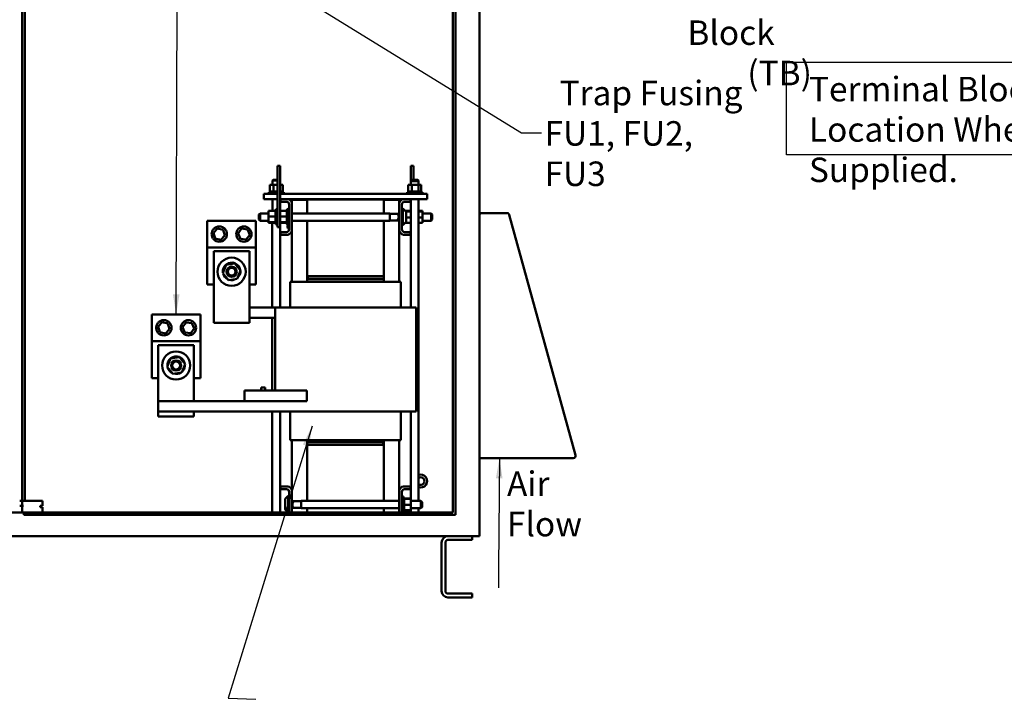
# Model space of a CAD drawing. Units: inches. Extents: x 5 to 215, y 2 to 167.
# Drawn here: x 122 to 170, y 63 to 97 of the extents above; entities that cross this region are included whole.
import ezdxf

# ---------------------------------------------------------------- set-up
doc = ezdxf.new("R2010")
doc.units = ezdxf.units.IN
doc.header["$LTSCALE"] = 10
doc.header["$MEASUREMENT"] = 0
for name, color, linetype, lineweight in [('Sketch Geometry (ANSI)', 7, 'Continuous', 25), ('Symbol (ANSI)', 7, 'Continuous', 25), ('Visible (ANSI)', 7, 'Continuous', 50)]:
    doc.layers.add(name, color=color, linetype=linetype, lineweight=lineweight)
doc.styles.add('Note Text (ANSI)', font='tahoma.ttf')
doc.dimstyles.new('Default (ANSI)$7', dxfattribs={"dimscale": 10, "dimtxt": 0.12, "dimasz": 0.098425, "dimexe": 0.125, "dimexo": 0.0625, "dimgap": 0.031496, "dimtad": 0, "dimtih": 1, "dimtoh": 1, "dimrnd": 1e-08, "dimzin": 0, "dimdsep": 46, "dimtxsty": 'Note Text (ANSI)', "dimcen": 0.09, "dimdle": 0.393701, "dimclrd": 256, "dimclre": 256, "dimclrt": 256, "dimadec": 0, "dimazin": 1, "dimtfac": 1, "dimtofl": 0, "dimtmove": 0, "dimatfit": 3, "dimfxl": 1, "dimtolj": 1, "dimtzin": 4, "dimlwd": -1, "dimlwe": -1, "dimarcsym": 0})

msp = doc.modelspace()

# ---------------------------------------------------------------- linework, layer by layer
at = {"layer": 'Sketch Geometry (ANSI)'}
for p, q in [((159.754, 94.449), (178.787, 94.449)), ((159.754, 89.908), (159.754, 94.449)), ((178.787, 89.908), (159.754, 89.908))]:
    msp.add_line(p, q, dxfattribs=at)
at = {"layer": 'Visible (ANSI)'}
for p, q in [((144.712, 71.385), (144.712, 130.885)), ((143.416, 72.41), (143.416, 129.718)), ((143.541, 129.843), (143.541, 72.285)), ((122.334, 72.972), (122.334, 129.182)), ((122.462, 72.972), (122.462, 129.182)), ((134.839, 89.124), (134.839, 89.374)), ((134.964, 89.374), (134.839, 89.374)), ((134.964, 89.124), (134.964, 89.374)), ((141.362, 89.374), (141.487, 89.374)), ((141.362, 89.374), (141.362, 89.124)), ((141.487, 89.374), (141.487, 89.124)), ((134.613, 88.69), (134.583, 88.66)), ((134.613, 88.69), (134.839, 88.69)), ((134.839, 89.124), (134.839, 86.624)), ((134.964, 89.124), (134.964, 86.624)), ((141.362, 88.439), (141.362, 89.124)), ((141.393, 88.69), (141.363, 88.66)), ((141.393, 88.69), (141.708, 88.69)), ((141.487, 88.69), (141.487, 89.124)), ((141.708, 88.69), (141.738, 88.66)), ((134.455, 88.439), (134.455, 88.11)), ((134.637, 88.439), (134.455, 88.439)), ((134.839, 88.66), (134.583, 88.66)), ((134.583, 88.439), (134.583, 88.66)), ((134.637, 88.439), (134.637, 88.11)), ((134.839, 88.439), (134.637, 88.439)), ((135.094, 88.439), (134.964, 88.439)), ((135.094, 88.439), (135.094, 88.11)), ((141.232, 88.439), (141.232, 88.11)), ((141.413, 88.439), (141.232, 88.439)), ((141.393, 88.66), (141.363, 88.63)), ((141.393, 88.66), (141.363, 88.66)), ((141.363, 88.63), (141.363, 88.66)), ((141.738, 88.63), (141.363, 88.63)), ((141.363, 88.439), (141.363, 88.63)), ((141.393, 88.66), (141.708, 88.66)), ((141.413, 88.439), (141.413, 88.11)), ((141.733, 88.439), (141.413, 88.439)), ((141.708, 88.66), (141.738, 88.63)), ((141.738, 88.66), (141.708, 88.66)), ((141.733, 88.439), (141.733, 88.11)), ((141.871, 88.439), (141.733, 88.439)), ((141.738, 88.63), (141.738, 88.66)), ((141.738, 88.439), (141.738, 88.63)), ((141.871, 88.439), (141.871, 88.11)), ((134.163, 87.999), (134.163, 87.749)), ((134.839, 87.999), (134.163, 87.999)), ((134.839, 87.749), (134.163, 87.749)), ((134.4, 88.084), (134.839, 88.084)), ((134.4, 87.999), (134.4, 88.084)), ((134.452, 88.11), (134.452, 88.11)), ((134.455, 88.11), (134.452, 88.11)), ((134.452, 88.11), (134.452, 88.084)), ((134.452, 88.11), (134.452, 88.084)), ((134.455, 88.11), (134.459, 88.11)), ((134.459, 88.11), (134.46, 88.11)), ((134.459, 88.11), (134.459, 88.084)), ((134.479, 88.11), (134.46, 88.11)), ((134.46, 88.11), (134.46, 88.084)), ((134.479, 88.11), (134.481, 88.11)), ((134.479, 88.11), (134.479, 88.084)), ((134.51, 88.11), (134.481, 88.11)), ((134.481, 88.11), (134.481, 88.084)), ((134.51, 88.11), (134.512, 88.11)), ((134.51, 88.11), (134.51, 88.084)), ((134.552, 88.11), (134.512, 88.11)), ((134.512, 88.11), (134.512, 88.084)), ((134.552, 88.11), (134.554, 88.11)), ((134.552, 88.11), (134.552, 88.084)), ((134.602, 88.11), (134.554, 88.11)), ((134.554, 88.11), (134.554, 88.084)), ((134.583, 87.163), (134.583, 87.749)), ((134.602, 88.11), (134.604, 88.11)), ((134.602, 88.11), (134.602, 88.084)), ((134.618, 88.11), (134.604, 88.11)), ((134.604, 88.11), (134.604, 88.084)), ((134.618, 88.11), (134.637, 88.11)), ((134.637, 88.11), (134.658, 88.11)), ((134.658, 88.11), (134.661, 88.11)), ((134.658, 88.11), (134.658, 88.084)), ((134.674, 88.11), (134.661, 88.11)), ((134.661, 88.11), (134.661, 88.084)), ((134.674, 88.11), (134.702, 88.11)), ((134.719, 88.11), (134.702, 88.11)), ((134.719, 88.11), (134.722, 88.11)), ((134.719, 88.11), (134.719, 88.084)), ((134.783, 88.11), (134.722, 88.11)), ((134.722, 88.11), (134.722, 88.084)), ((134.783, 88.11), (134.786, 88.11)), ((134.783, 88.11), (134.783, 88.084)), ((134.839, 88.11), (134.786, 88.11)), ((134.786, 88.11), (134.786, 88.084)), ((134.964, 88.11), (134.98, 88.11)), ((134.964, 88.084), (135.15, 88.084)), ((142.163, 87.999), (134.964, 87.999)), ((134.978, 87.749), (134.964, 87.749)), ((134.978, 87.615), (134.978, 87.749)), ((134.978, 87.749), (135.331, 87.749)), ((135.009, 88.11), (134.98, 88.11)), ((135.009, 88.11), (135.011, 88.11)), ((135.009, 88.11), (135.009, 88.084)), ((135.048, 88.11), (135.011, 88.11)), ((135.011, 88.11), (135.011, 88.084)), ((135.048, 88.11), (135.049, 88.11)), ((135.048, 88.11), (135.048, 88.084)), ((135.076, 88.11), (135.049, 88.11)), ((135.049, 88.11), (135.049, 88.084)), ((135.076, 88.11), (135.077, 88.11)), ((135.076, 88.11), (135.076, 88.084)), ((135.093, 88.11), (135.077, 88.11)), ((135.077, 88.11), (135.077, 88.084)), ((135.093, 88.11), (135.094, 88.11)), ((135.093, 88.11), (135.093, 88.084)), ((135.098, 88.11), (135.094, 88.11)), ((135.094, 88.11), (135.094, 88.084)), ((135.098, 88.11), (135.098, 88.084)), ((135.15, 87.999), (135.15, 88.084)), ((136.288, 87.749), (135.331, 87.749)), ((135.788, 87.719), (135.788, 87.749)), ((136.288, 87.719), (135.788, 87.719)), ((136.288, 87.749), (136.288, 87.719)), ((140.038, 87.749), (136.288, 87.749)), ((136.288, 87.046), (136.288, 87.719)), ((136.288, 87.719), (140.038, 87.719)), ((140.038, 87.719), (140.038, 87.749)), ((140.996, 87.749), (140.038, 87.749)), ((140.538, 87.719), (140.038, 87.719)), ((140.038, 87.719), (140.038, 87.046)), ((140.538, 87.749), (140.538, 87.719)), ((140.996, 87.749), (141.348, 87.749)), ((141.176, 88.084), (141.926, 88.084)), ((141.176, 87.999), (141.176, 88.084)), ((141.228, 88.11), (141.228, 88.11)), ((141.232, 88.11), (141.228, 88.11)), ((141.228, 88.11), (141.228, 88.084)), ((141.228, 88.11), (141.228, 88.084)), ((141.232, 88.11), (141.236, 88.11)), ((141.236, 88.11), (141.237, 88.11)), ((141.236, 88.11), (141.236, 88.084)), ((141.256, 88.11), (141.237, 88.11)), ((141.237, 88.11), (141.237, 88.084)), ((141.256, 88.11), (141.257, 88.11)), ((141.256, 88.11), (141.256, 88.084)), ((141.287, 88.11), (141.257, 88.11)), ((141.257, 88.11), (141.257, 88.084)), ((141.287, 88.11), (141.289, 88.11)), ((141.287, 88.11), (141.287, 88.084)), ((141.328, 88.11), (141.289, 88.11)), ((141.289, 88.11), (141.289, 88.084)), ((141.328, 88.11), (141.331, 88.11)), ((141.328, 88.11), (141.328, 88.084)), ((141.378, 88.11), (141.331, 88.11)), ((141.331, 88.11), (141.331, 88.084)), ((141.348, 87.749), (141.348, 87.615)), ((142.163, 87.749), (141.348, 87.749)), ((141.362, 86.624), (141.362, 87.749)), ((141.363, 82.444), (141.363, 87.749)), ((141.378, 88.11), (141.381, 88.11)), ((141.378, 88.11), (141.378, 88.084)), ((141.395, 88.11), (141.381, 88.11)), ((141.381, 88.11), (141.381, 88.084)), ((141.395, 88.11), (141.413, 88.11)), ((141.413, 88.11), (141.435, 88.11)), ((141.435, 88.11), (141.438, 88.11)), ((141.435, 88.11), (141.435, 88.084)), ((141.45, 88.11), (141.438, 88.11)), ((141.438, 88.11), (141.438, 88.084)), ((141.45, 88.11), (141.478, 88.11)), ((141.496, 88.11), (141.478, 88.11)), ((141.496, 88.11), (141.499, 88.11)), ((141.496, 88.11), (141.496, 88.084)), ((141.559, 88.11), (141.499, 88.11)), ((141.499, 88.11), (141.499, 88.084)), ((141.559, 88.11), (141.562, 88.11)), ((141.559, 88.11), (141.559, 88.084)), ((141.622, 88.11), (141.562, 88.11)), ((141.562, 88.11), (141.562, 88.084)), ((141.622, 88.11), (141.625, 88.11)), ((141.622, 88.11), (141.622, 88.084)), ((141.682, 88.11), (141.625, 88.11)), ((141.625, 88.11), (141.625, 88.084)), ((141.682, 88.11), (141.685, 88.11)), ((141.682, 88.11), (141.682, 88.084)), ((141.685, 88.11), (141.685, 88.084)), ((141.685, 88.11), (141.733, 88.11)), ((141.733, 88.11), (141.734, 88.11)), ((141.737, 88.11), (141.734, 88.11)), ((141.737, 88.11), (141.74, 88.11)), ((141.737, 88.11), (141.737, 88.084)), ((141.738, 72.976), (141.738, 87.749)), ((141.74, 88.11), (141.74, 88.084)), ((141.74, 88.11), (141.756, 88.11)), ((141.785, 88.11), (141.756, 88.11)), ((141.785, 88.11), (141.787, 88.11)), ((141.785, 88.11), (141.785, 88.084)), ((141.824, 88.11), (141.787, 88.11)), ((141.787, 88.11), (141.787, 88.084)), ((141.824, 88.11), (141.826, 88.11)), ((141.824, 88.11), (141.824, 88.084)), ((141.853, 88.11), (141.826, 88.11)), ((141.826, 88.11), (141.826, 88.084)), ((141.853, 88.11), (141.854, 88.11)), ((141.853, 88.11), (141.853, 88.084)), ((141.87, 88.11), (141.854, 88.11)), ((141.854, 88.11), (141.854, 88.084)), ((141.874, 88.11), (141.87, 88.11)), ((141.87, 88.11), (141.87, 88.11)), ((141.87, 88.11), (141.87, 88.084)), ((141.87, 88.11), (141.87, 88.084)), ((141.874, 88.11), (141.874, 88.084)), ((141.926, 87.999), (141.926, 88.084)), ((142.163, 87.999), (142.163, 87.749)), ((134.754, 86.499), (134.754, 87.249)), ((134.839, 87.249), (134.754, 87.249)), ((135.274, 87.615), (134.978, 87.615)), ((135.232, 87.163), (135.354, 87.285)), ((135.319, 86.499), (135.319, 87.249)), ((135.404, 87.249), (135.319, 87.249)), ((135.354, 87.285), (135.354, 87.249)), ((135.404, 87.285), (135.354, 87.285)), ((135.384, 87.249), (135.384, 87.272)), ((135.404, 87.272), (135.384, 87.272)), ((135.404, 86.263), (135.404, 87.485)), ((135.538, 87.704), (136.288, 87.704)), ((135.538, 87.704), (135.538, 87.542)), ((135.538, 87.542), (135.538, 86.206)), ((140.788, 87.704), (140.038, 87.704)), ((140.788, 87.542), (140.788, 87.704)), ((140.788, 86.206), (140.788, 87.542)), ((140.922, 87.485), (140.922, 86.263)), ((140.922, 87.285), (140.972, 87.285)), ((140.972, 86.462), (140.972, 87.285)), ((141.105, 87.153), (140.972, 87.285)), ((141.348, 87.615), (141.052, 87.615)), ((133.92, 86.986), (133.98, 87.046)), ((133.92, 86.739), (133.92, 86.986)), ((133.98, 87.046), (133.98, 86.679)), ((134.399, 87.046), (133.98, 87.046)), ((134.399, 87.163), (134.728, 87.163)), ((134.399, 87.163), (134.399, 86.899)), ((134.399, 86.899), (134.728, 86.899)), ((134.399, 86.899), (134.399, 86.61)), ((134.728, 87.197), (134.728, 87.193)), ((134.728, 87.197), (134.754, 87.197)), ((134.728, 87.192), (134.728, 87.193)), ((134.728, 87.193), (134.754, 87.193)), ((134.728, 87.192), (134.728, 87.177)), ((134.728, 87.192), (134.754, 87.192)), ((134.728, 87.175), (134.728, 87.177)), ((134.728, 87.177), (134.754, 87.177)), ((134.728, 87.175), (134.728, 87.163)), ((134.728, 87.175), (134.754, 87.175)), ((134.728, 87.149), (134.728, 87.163)), ((134.728, 87.147), (134.728, 87.149)), ((134.728, 87.149), (134.754, 87.149)), ((134.728, 87.147), (134.728, 87.11)), ((134.728, 87.147), (134.754, 87.147)), ((134.728, 87.108), (134.728, 87.11)), ((134.728, 87.11), (134.754, 87.11)), ((134.728, 87.108), (134.728, 87.062)), ((134.728, 87.108), (134.754, 87.108)), ((134.728, 87.06), (134.728, 87.062)), ((134.728, 87.062), (134.754, 87.062)), ((134.728, 87.06), (134.728, 87.008)), ((134.728, 87.06), (134.754, 87.06)), ((134.728, 87.005), (134.728, 87.008)), ((134.728, 87.008), (134.754, 87.008)), ((134.728, 87.005), (134.728, 86.948)), ((134.728, 87.005), (134.754, 87.005)), ((134.728, 86.945), (134.728, 86.948)), ((134.728, 86.948), (134.754, 86.948)), ((134.728, 86.945), (134.728, 86.933)), ((134.728, 86.945), (134.754, 86.945)), ((134.728, 86.899), (134.728, 86.933)), ((134.728, 86.886), (134.728, 86.899)), ((134.728, 86.886), (134.728, 86.885)), ((134.728, 86.882), (134.728, 86.885)), ((134.728, 86.885), (134.754, 86.885)), ((134.728, 86.882), (134.728, 86.879)), ((134.728, 86.882), (134.754, 86.882)), ((134.728, 86.844), (134.728, 86.879)), ((134.728, 86.844), (134.728, 86.822)), ((134.728, 86.819), (134.728, 86.822)), ((134.728, 86.822), (134.754, 86.822)), ((134.728, 86.819), (134.728, 86.76)), ((134.728, 86.819), (134.754, 86.819)), ((134.728, 86.758), (134.728, 86.76)), ((134.728, 86.76), (134.754, 86.76)), ((134.728, 86.758), (134.728, 86.704)), ((134.728, 86.758), (134.754, 86.758)), ((134.964, 87.163), (135.293, 87.163)), ((134.964, 86.899), (135.293, 86.899)), ((135.293, 87.197), (135.293, 87.193)), ((135.293, 87.197), (135.319, 87.197)), ((135.293, 87.192), (135.293, 87.193)), ((135.293, 87.193), (135.319, 87.193)), ((135.293, 87.192), (135.293, 87.177)), ((135.293, 87.192), (135.319, 87.192)), ((135.293, 87.175), (135.293, 87.177)), ((135.293, 87.177), (135.319, 87.177)), ((135.293, 87.175), (135.293, 87.163)), ((135.293, 87.175), (135.319, 87.175)), ((135.293, 87.149), (135.293, 87.163)), ((135.293, 87.147), (135.293, 87.149)), ((135.293, 87.149), (135.319, 87.149)), ((135.293, 87.147), (135.293, 87.11)), ((135.293, 87.147), (135.319, 87.147)), ((135.293, 87.108), (135.293, 87.11)), ((135.293, 87.11), (135.319, 87.11)), ((135.293, 87.108), (135.293, 87.062)), ((135.293, 87.108), (135.319, 87.108)), ((135.293, 87.06), (135.293, 87.062)), ((135.293, 87.062), (135.319, 87.062)), ((135.293, 87.06), (135.293, 87.008)), ((135.293, 87.06), (135.319, 87.06)), ((135.293, 87.005), (135.293, 87.008)), ((135.293, 87.008), (135.319, 87.008)), ((135.293, 87.005), (135.293, 86.948)), ((135.293, 87.005), (135.319, 87.005)), ((135.293, 86.945), (135.293, 86.948)), ((135.293, 86.948), (135.319, 86.948)), ((135.293, 86.945), (135.293, 86.933)), ((135.293, 86.945), (135.319, 86.945)), ((135.293, 86.899), (135.293, 86.933)), ((135.293, 86.886), (135.293, 86.899)), ((135.293, 86.886), (135.293, 86.885)), ((135.293, 86.882), (135.293, 86.885)), ((135.293, 86.885), (135.319, 86.885)), ((135.293, 86.882), (135.293, 86.879)), ((135.293, 86.882), (135.319, 86.882)), ((135.293, 86.844), (135.293, 86.879)), ((135.293, 86.844), (135.293, 86.822)), ((135.293, 86.819), (135.293, 86.822)), ((135.293, 86.822), (135.319, 86.822)), ((135.293, 86.819), (135.293, 86.76)), ((135.293, 86.819), (135.319, 86.819)), ((135.293, 86.758), (135.293, 86.76)), ((135.293, 86.76), (135.319, 86.76)), ((135.293, 86.758), (135.293, 86.704)), ((135.293, 86.758), (135.319, 86.758)), ((140.33, 87.046), (135.538, 87.046)), ((140.33, 86.679), (140.33, 87.046)), ((140.33, 87.027), (140.764, 87.027)), ((140.722, 86.986), (140.782, 87.046)), ((140.722, 86.986), (140.722, 86.972)), ((140.782, 86.679), (140.782, 87.046)), ((140.788, 87.046), (140.782, 87.046)), ((141.362, 87.163), (141.094, 87.163)), ((141.362, 87.138), (141.116, 87.138)), ((141.122, 87.111), (141.122, 86.637)), ((141.362, 86.849), (141.122, 86.849)), ((141.927, 87.163), (141.738, 87.163)), ((141.927, 87.138), (141.738, 87.138)), ((141.927, 86.849), (141.738, 86.849)), ((141.927, 87.138), (141.927, 87.163)), ((141.927, 86.849), (141.927, 87.138)), ((141.927, 87.046), (142.346, 87.046)), ((141.927, 86.585), (141.927, 86.849)), ((142.346, 86.679), (142.346, 87.046)), ((142.406, 86.986), (142.346, 87.046)), ((142.406, 86.986), (142.406, 86.739)), ((146.065, 87.062), (144.827, 87.062)), ((146.169, 87.002), (146.166, 87.001)), ((146.175, 86.978), (146.169, 87.002)), ((149.422, 75.208), (146.175, 86.978)), ((131.394, 86.689), (133.778, 86.689)), ((131.394, 85.376), (131.394, 86.689)), ((131.698, 86.098), (131.895, 86.309)), ((131.895, 86.309), (132.177, 86.244)), ((132.901, 86.068), (133.075, 86.299)), ((133.075, 86.299), (133.361, 86.263)), ((133.778, 86.689), (133.778, 85.376)), ((133.92, 86.739), (133.98, 86.679)), ((134.399, 86.679), (133.98, 86.679)), ((134.399, 86.61), (134.728, 86.61)), ((134.399, 86.61), (134.399, 86.585)), ((134.399, 86.585), (134.728, 86.585)), ((134.575, 86.585), (134.575, 82.444)), ((134.728, 86.701), (134.728, 86.704)), ((134.728, 86.704), (134.754, 86.704)), ((134.728, 86.701), (134.728, 86.653)), ((134.728, 86.701), (134.754, 86.701)), ((134.728, 86.651), (134.728, 86.653)), ((134.728, 86.653), (134.754, 86.653)), ((134.728, 86.651), (134.754, 86.651)), ((134.728, 86.617), (134.728, 86.651)), ((134.728, 86.617), (134.728, 86.611)), ((134.728, 86.61), (134.728, 86.611)), ((134.728, 86.611), (134.754, 86.611)), ((134.728, 86.61), (134.754, 86.61)), ((134.728, 86.606), (134.728, 86.61)), ((134.728, 86.606), (134.728, 86.58)), ((134.728, 86.578), (134.728, 86.58)), ((134.728, 86.58), (134.754, 86.58)), ((134.728, 86.578), (134.728, 86.559)), ((134.728, 86.578), (134.754, 86.578)), ((134.728, 86.559), (134.728, 86.551)), ((134.728, 86.559), (134.728, 86.559)), ((134.728, 86.559), (134.754, 86.559)), ((134.728, 86.559), (134.754, 86.559)), ((134.728, 86.551), (134.728, 86.551)), ((134.728, 86.551), (134.754, 86.551)), ((134.728, 86.551), (134.754, 86.551)), ((134.839, 86.499), (134.754, 86.499)), ((134.839, 86.374), (134.839, 86.624)), ((134.964, 86.374), (134.839, 86.374)), ((134.964, 86.374), (134.964, 86.624)), ((134.964, 86.61), (135.293, 86.61)), ((134.964, 86.585), (135.293, 86.585)), ((134.967, 86.585), (134.967, 82.444)), ((135.232, 86.585), (135.314, 86.502)), ((135.293, 86.701), (135.293, 86.704)), ((135.293, 86.704), (135.319, 86.704)), ((135.293, 86.701), (135.293, 86.653)), ((135.293, 86.701), (135.319, 86.701)), ((135.293, 86.651), (135.293, 86.653)), ((135.293, 86.653), (135.319, 86.653)), ((135.293, 86.651), (135.319, 86.651)), ((135.293, 86.617), (135.293, 86.651)), ((135.293, 86.617), (135.293, 86.611)), ((135.293, 86.61), (135.293, 86.611)), ((135.293, 86.611), (135.319, 86.611)), ((135.293, 86.61), (135.319, 86.61)), ((135.293, 86.606), (135.293, 86.61)), ((135.293, 86.606), (135.293, 86.58)), ((135.293, 86.578), (135.293, 86.58)), ((135.293, 86.58), (135.319, 86.58)), ((135.293, 86.578), (135.293, 86.559)), ((135.293, 86.578), (135.319, 86.578)), ((135.293, 86.559), (135.293, 86.551)), ((135.293, 86.559), (135.293, 86.559)), ((135.293, 86.559), (135.319, 86.559)), ((135.293, 86.559), (135.319, 86.559)), ((135.293, 86.551), (135.293, 86.551)), ((135.293, 86.551), (135.319, 86.551)), ((135.293, 86.551), (135.319, 86.551)), ((135.314, 86.53), (135.319, 86.53)), ((135.314, 86.526), (135.314, 86.53)), ((135.314, 86.526), (135.319, 86.526)), ((135.314, 86.508), (135.314, 86.526)), ((135.314, 86.502), (135.314, 86.508)), ((135.319, 86.508), (135.314, 86.508)), ((135.319, 86.502), (135.314, 86.502)), ((135.314, 86.501), (135.314, 86.502)), ((135.314, 86.499), (135.314, 86.501)), ((135.319, 86.501), (135.314, 86.501)), ((135.314, 86.492), (135.314, 86.499)), ((135.364, 86.499), (135.314, 86.499)), ((135.364, 86.492), (135.314, 86.492)), ((135.314, 86.487), (135.314, 86.492)), ((135.314, 86.481), (135.314, 86.487)), ((135.364, 86.487), (135.314, 86.487)), ((135.364, 86.481), (135.314, 86.481)), ((135.314, 86.444), (135.314, 86.446)), ((135.364, 86.446), (135.314, 86.446)), ((135.314, 86.427), (135.314, 86.444)), ((135.384, 86.444), (135.314, 86.444)), ((135.314, 86.415), (135.314, 86.427)), ((135.314, 86.41), (135.314, 86.415)), ((135.334, 86.41), (135.314, 86.41)), ((135.314, 86.379), (135.314, 86.386)), ((135.334, 86.386), (135.314, 86.386)), ((135.384, 86.379), (135.314, 86.379)), ((135.314, 86.372), (135.314, 86.379)), ((135.314, 86.371), (135.314, 86.372)), ((135.384, 86.372), (135.314, 86.372)), ((135.314, 86.364), (135.314, 86.371)), ((135.384, 86.371), (135.314, 86.371)), ((135.314, 86.349), (135.314, 86.364)), ((135.384, 86.364), (135.314, 86.364)), ((135.334, 86.349), (135.314, 86.349)), ((135.404, 86.499), (135.319, 86.499)), ((135.334, 86.405), (135.334, 86.41)), ((135.334, 86.389), (135.334, 86.405)), ((135.334, 86.382), (135.334, 86.389)), ((135.384, 86.389), (135.334, 86.389)), ((135.384, 86.382), (135.334, 86.382)), ((135.334, 86.381), (135.334, 86.382)), ((135.334, 86.379), (135.334, 86.381)), ((135.384, 86.381), (135.334, 86.381)), ((135.334, 86.311), (135.334, 86.349)), ((135.384, 86.311), (135.334, 86.311)), ((135.334, 86.31), (135.334, 86.311)), ((135.384, 86.31), (135.334, 86.31)), ((135.336, 86.481), (135.354, 86.462)), ((135.354, 86.481), (135.354, 86.462)), ((135.364, 86.462), (135.354, 86.462)), ((135.364, 86.476), (135.364, 86.499)), ((135.384, 86.476), (135.364, 86.476)), ((135.364, 86.476), (135.364, 86.46)), ((135.384, 86.46), (135.364, 86.46)), ((135.364, 86.46), (135.364, 86.444)), ((135.384, 86.499), (135.384, 86.362)), ((135.384, 86.272), (135.384, 86.362)), ((135.404, 86.272), (135.384, 86.272)), ((140.33, 86.679), (135.538, 86.679)), ((136.288, 83.969), (136.288, 86.679)), ((140.038, 86.679), (140.038, 83.969)), ((140.33, 86.697), (140.764, 86.697)), ((140.722, 86.753), (140.722, 86.739)), ((140.722, 86.739), (140.782, 86.679)), ((140.788, 86.679), (140.782, 86.679)), ((140.922, 86.462), (140.972, 86.462)), ((141.105, 86.595), (140.972, 86.462)), ((141.362, 86.585), (141.094, 86.585)), ((141.362, 86.624), (141.362, 86.374)), ((141.362, 86.374), (141.363, 86.374)), ((141.927, 86.585), (141.738, 86.585)), ((141.927, 86.679), (142.346, 86.679)), ((142.406, 86.739), (142.346, 86.679)), ((131.782, 85.822), (131.698, 86.098)), ((132.064, 85.757), (131.782, 85.822)), ((132.261, 85.968), (132.064, 85.757)), ((132.177, 86.244), (132.261, 85.968)), ((133.013, 85.802), (132.901, 86.068)), ((133.3, 85.767), (133.013, 85.802)), ((133.474, 85.997), (133.3, 85.767)), ((133.361, 86.263), (133.474, 85.997)), ((134.978, 85.999), (134.978, 86.133)), ((134.978, 86.133), (135.274, 86.133)), ((135.331, 85.999), (134.978, 85.999)), ((135.538, 86.206), (135.538, 83.694)), ((140.788, 83.694), (140.788, 86.206)), ((141.348, 85.999), (140.996, 85.999)), ((141.052, 86.133), (141.348, 86.133)), ((141.348, 86.133), (141.348, 85.999)), ((133.778, 85.376), (131.394, 85.376)), ((131.394, 83.564), (131.394, 85.376)), ((133.778, 85.376), (133.778, 83.564)), ((131.713, 85.189), (133.463, 85.189)), ((131.713, 85.189), (131.713, 81.939)), ((133.463, 81.939), (133.463, 85.189)), ((132.152, 84.123), (132.312, 84.532)), ((132.312, 84.532), (132.745, 84.598)), ((132.745, 84.598), (133.019, 84.255)), ((132.426, 83.78), (132.152, 84.123)), ((133.019, 84.255), (132.86, 83.846)), ((132.999, 84.171), (132.988, 84.174)), ((132.99, 84.179), (133, 84.177)), ((133.014, 84.168), (132.999, 84.171)), ((133, 84.177), (133.014, 84.174)), ((140.038, 83.969), (136.288, 83.969)), ((136.288, 83.969), (136.288, 83.819)), ((136.318, 83.839), (136.318, 83.969)), ((140.038, 83.819), (140.038, 83.969)), ((131.713, 83.564), (131.394, 83.564)), ((132.86, 83.846), (132.426, 83.78)), ((133.778, 83.564), (133.463, 83.564)), ((135.525, 83.694), (135.458, 83.694)), ((135.458, 82.444), (135.458, 83.694)), ((135.525, 83.694), (136.275, 83.694)), ((136.288, 83.694), (136.275, 83.694)), ((136.288, 83.694), (136.288, 83.819)), ((136.288, 83.819), (140.038, 83.819)), ((136.288, 83.694), (140.038, 83.694)), ((136.318, 83.839), (140.038, 83.839)), ((140.038, 83.694), (140.038, 83.819)), ((140.051, 83.694), (140.038, 83.694)), ((140.051, 83.694), (140.801, 83.694)), ((140.868, 83.694), (140.801, 83.694)), ((140.868, 82.444), (140.868, 83.694)), ((134.713, 82.444), (133.463, 82.444)), ((134.713, 82.444), (134.713, 78.369)), ((135.403, 82.444), (134.713, 82.444)), ((135.403, 82.444), (136.153, 82.444)), ((136.288, 82.444), (136.153, 82.444)), ((136.288, 82.444), (140.038, 82.444)), ((140.174, 82.444), (140.038, 82.444)), ((140.174, 82.444), (140.924, 82.444)), ((141.613, 82.444), (140.924, 82.444)), ((141.613, 82.444), (141.613, 77.344)), ((128.679, 82.099), (131.063, 82.099)), ((128.679, 80.786), (128.679, 82.099)), ((131.063, 82.099), (131.063, 80.786)), ((131.713, 81.689), (131.713, 81.939)), ((134.713, 81.939), (133.463, 81.939)), ((133.463, 81.939), (133.463, 81.689)), ((134.575, 81.939), (134.575, 78.369)), ((128.984, 81.508), (129.181, 81.719)), ((129.068, 81.232), (128.984, 81.508)), ((129.181, 81.719), (129.462, 81.654)), ((129.462, 81.654), (129.546, 81.378)), ((130.186, 81.478), (130.36, 81.709)), ((130.298, 81.212), (130.186, 81.478)), ((130.36, 81.709), (130.646, 81.673)), ((130.646, 81.673), (130.759, 81.407)), ((131.713, 81.689), (133.463, 81.689)), ((129.349, 81.167), (129.068, 81.232)), ((129.546, 81.378), (129.349, 81.167)), ((130.585, 81.177), (130.298, 81.212)), ((130.759, 81.407), (130.585, 81.177)), ((131.063, 80.786), (128.679, 80.786)), ((128.679, 78.974), (128.679, 80.786)), ((128.993, 80.599), (128.993, 77.854)), ((130.743, 80.599), (128.993, 80.599)), ((130.743, 77.854), (130.743, 80.599)), ((131.063, 80.786), (131.063, 78.974)), ((129.597, 79.942), (130.03, 80.008)), ((130.03, 80.008), (130.305, 79.665)), ((129.437, 79.533), (129.597, 79.942)), ((129.711, 79.19), (129.437, 79.533)), ((130.305, 79.665), (130.145, 79.256)), ((130.284, 79.581), (130.273, 79.584)), ((130.275, 79.589), (130.285, 79.587)), ((130.299, 79.578), (130.284, 79.581)), ((130.285, 79.587), (130.3, 79.584)), ((130.145, 79.256), (129.711, 79.19)), ((128.993, 78.974), (128.679, 78.974)), ((131.063, 78.974), (130.743, 78.974)), ((133.213, 78.369), (133.213, 77.859)), ((133.213, 78.369), (133.213, 78.369)), ((133.213, 78.369), (133.213, 77.859)), ((134.458, 78.369), (133.213, 78.369)), ((134.038, 78.519), (134.038, 78.369)), ((134.228, 78.519), (134.038, 78.519)), ((134.228, 78.369), (134.228, 78.519)), ((134.458, 78.369), (136.27, 78.369)), ((136.27, 78.369), (136.27, 77.859)), ((136.04, 77.854), (128.993, 77.854)), ((128.993, 77.349), (128.993, 77.854)), ((133.213, 77.859), (131.978, 77.859)), ((131.978, 77.859), (131.978, 77.854)), ((133.213, 77.859), (134.458, 77.859)), ((136.27, 77.859), (134.458, 77.859)), ((134.575, 77.859), (134.575, 77.854)), ((134.713, 77.859), (134.713, 77.854)), ((136.04, 77.349), (128.993, 77.349)), ((128.993, 77.349), (130.743, 77.349)), ((128.993, 77.099), (128.993, 77.349)), ((130.743, 77.349), (130.743, 77.099)), ((134.575, 77.349), (134.575, 72.41)), ((134.713, 77.349), (134.713, 77.344)), ((134.713, 77.344), (135.403, 77.344)), ((134.967, 77.344), (134.967, 72.41)), ((136.153, 77.344), (135.403, 77.344)), ((135.458, 75.944), (135.458, 77.344)), ((136.153, 77.344), (136.288, 77.344)), ((140.038, 77.344), (136.288, 77.344)), ((140.038, 77.344), (140.174, 77.344)), ((140.924, 77.344), (140.174, 77.344)), ((140.868, 75.944), (140.868, 77.344)), ((140.924, 77.344), (141.613, 77.344)), ((141.363, 72.976), (141.363, 77.344)), ((130.743, 77.099), (128.993, 77.099)), ((135.525, 75.944), (135.458, 75.944)), ((135.525, 75.944), (136.275, 75.944)), ((135.538, 75.944), (135.538, 73.472)), ((136.288, 75.944), (136.275, 75.944)), ((136.288, 75.839), (136.288, 75.944)), ((136.288, 75.944), (140.038, 75.944)), ((136.288, 75.839), (136.288, 75.709)), ((136.288, 75.839), (140.038, 75.839)), ((136.288, 72.976), (136.288, 75.709)), ((136.288, 75.709), (140.038, 75.709)), ((140.008, 75.839), (140.008, 75.709)), ((140.038, 75.839), (140.038, 75.944)), ((140.051, 75.944), (140.038, 75.944)), ((140.038, 75.709), (140.038, 75.839)), ((140.038, 75.709), (140.038, 72.976)), ((140.051, 75.944), (140.801, 75.944)), ((140.788, 73.472), (140.788, 75.944)), ((140.868, 75.944), (140.801, 75.944)), ((144.712, 75.062), (149.311, 75.062)), ((134.978, 73.545), (134.978, 73.679)), ((134.978, 73.679), (135.331, 73.679)), ((135.274, 73.545), (134.978, 73.545)), ((135.404, 72.41), (135.404, 73.415)), ((135.538, 73.472), (135.538, 72.41)), ((140.788, 72.41), (140.788, 73.472)), ((140.922, 73.415), (140.922, 72.41)), ((140.996, 73.679), (141.348, 73.679)), ((141.348, 73.545), (141.052, 73.545)), ((141.348, 73.679), (141.348, 73.545)), ((122.213, 72.972), (122.333, 72.972)), ((122.334, 72.972), (122.333, 72.972)), ((122.333, 72.972), (122.333, 72.722)), ((122.334, 72.972), (122.374, 72.972)), ((122.393, 72.972), (122.374, 72.972)), ((122.393, 72.972), (123.275, 72.972)), ((123.335, 72.972), (123.275, 72.972)), ((123.335, 72.972), (123.335, 72.722)), ((135.204, 72.567), (135.204, 73.041)), ((135.222, 73.083), (135.354, 73.215)), ((135.354, 73.215), (135.354, 72.41)), ((135.404, 73.215), (135.354, 73.215)), ((135.538, 72.976), (135.544, 72.976)), ((135.604, 72.916), (135.544, 72.976)), ((135.544, 72.976), (135.544, 72.609)), ((135.996, 72.957), (135.563, 72.957)), ((135.604, 72.902), (135.604, 72.916)), ((135.996, 72.976), (135.996, 72.609)), ((135.996, 72.976), (140.788, 72.976)), ((140.922, 73.179), (141.007, 73.179)), ((141.007, 73.179), (141.007, 72.429)), ((141.033, 73.127), (141.007, 73.127)), ((141.033, 73.127), (141.007, 73.127)), ((141.033, 73.119), (141.007, 73.119)), ((141.033, 73.119), (141.007, 73.119)), ((141.033, 73.099), (141.007, 73.099)), ((141.033, 73.098), (141.007, 73.098)), ((141.033, 73.068), (141.007, 73.068)), ((141.033, 73.066), (141.007, 73.066)), ((141.033, 73.027), (141.007, 73.027)), ((141.033, 73.025), (141.007, 73.025)), ((141.033, 72.977), (141.007, 72.977)), ((141.033, 72.974), (141.007, 72.974)), ((141.033, 72.92), (141.007, 72.92)), ((141.033, 72.918), (141.007, 72.918)), ((141.033, 72.859), (141.007, 72.859)), ((141.033, 72.856), (141.007, 72.856)), ((141.033, 72.796), (141.007, 72.796)), ((141.033, 72.793), (141.007, 72.793)), ((141.033, 73.127), (141.033, 73.127)), ((141.033, 73.119), (141.033, 73.127)), ((141.033, 73.119), (141.033, 73.119)), ((141.033, 73.099), (141.033, 73.119)), ((141.033, 73.099), (141.033, 73.098)), ((141.033, 73.072), (141.033, 73.098)), ((141.362, 73.093), (141.033, 73.093)), ((141.033, 73.072), (141.033, 73.068)), ((141.033, 73.068), (141.033, 73.066)), ((141.362, 73.068), (141.033, 73.068)), ((141.033, 73.061), (141.033, 73.066)), ((141.033, 73.061), (141.033, 73.027)), ((141.033, 73.027), (141.033, 73.025)), ((141.033, 72.977), (141.033, 73.025)), ((141.033, 72.977), (141.033, 72.974)), ((141.033, 72.92), (141.033, 72.974)), ((141.033, 72.92), (141.033, 72.918)), ((141.033, 72.859), (141.033, 72.918)), ((141.033, 72.859), (141.033, 72.856)), ((141.033, 72.834), (141.033, 72.856)), ((141.033, 72.834), (141.033, 72.799)), ((141.033, 72.796), (141.033, 72.799)), ((141.033, 72.796), (141.033, 72.793)), ((141.033, 72.792), (141.033, 72.793)), ((141.033, 72.792), (141.033, 72.779)), ((141.033, 72.779), (141.033, 72.745)), ((141.362, 72.779), (141.033, 72.779)), ((141.362, 73.068), (141.362, 73.093)), ((141.362, 72.779), (141.362, 73.068)), ((141.362, 72.976), (141.846, 72.976)), ((141.362, 72.515), (141.362, 72.779)), ((141.846, 72.609), (141.846, 72.976)), ((141.906, 72.916), (141.846, 72.976)), ((141.906, 72.916), (141.906, 72.669)), ((122.335, 72.41), (119.085, 72.41)), ((122.333, 72.722), (122.213, 72.722)), ((122.333, 72.722), (122.335, 72.722)), ((122.335, 72.722), (122.393, 72.722)), ((122.335, 72.722), (122.335, 72.41)), ((123.275, 72.41), (122.335, 72.41)), ((122.411, 72.285), (122.411, 72.41)), ((122.411, 72.41), (143.416, 72.41)), ((123.21, 72.722), (123.21, 72.66)), ((123.275, 72.722), (123.21, 72.722)), ((123.275, 72.66), (123.21, 72.66)), ((123.275, 72.722), (123.335, 72.722)), ((123.275, 72.66), (123.335, 72.66)), ((123.335, 72.66), (123.335, 72.41)), ((135.222, 72.525), (135.336, 72.41)), ((135.538, 72.609), (135.544, 72.609)), ((135.604, 72.669), (135.544, 72.609)), ((135.996, 72.627), (135.563, 72.627)), ((135.604, 72.669), (135.604, 72.683)), ((135.996, 72.609), (140.788, 72.609)), ((136.288, 72.41), (136.288, 72.609)), ((140.038, 72.609), (140.038, 72.41)), ((140.922, 72.429), (141.007, 72.429)), ((141.033, 72.733), (141.007, 72.733)), ((141.033, 72.73), (141.007, 72.73)), ((141.033, 72.673), (141.007, 72.673)), ((141.033, 72.67), (141.007, 72.67)), ((141.033, 72.618), (141.007, 72.618)), ((141.033, 72.615), (141.007, 72.615)), ((141.033, 72.57), (141.007, 72.57)), ((141.033, 72.568), (141.007, 72.568)), ((141.033, 72.531), (141.007, 72.531)), ((141.033, 72.529), (141.007, 72.529)), ((141.033, 72.503), (141.007, 72.503)), ((141.033, 72.501), (141.007, 72.501)), ((141.033, 72.486), (141.007, 72.486)), ((141.033, 72.485), (141.007, 72.485)), ((141.033, 72.481), (141.007, 72.481)), ((141.033, 72.733), (141.033, 72.745)), ((141.033, 72.733), (141.033, 72.73)), ((141.033, 72.673), (141.033, 72.73)), ((141.033, 72.673), (141.033, 72.67)), ((141.033, 72.618), (141.033, 72.67)), ((141.033, 72.618), (141.033, 72.615)), ((141.033, 72.57), (141.033, 72.615)), ((141.033, 72.57), (141.033, 72.568)), ((141.033, 72.531), (141.033, 72.568)), ((141.033, 72.531), (141.033, 72.529)), ((141.033, 72.529), (141.033, 72.515)), ((141.033, 72.503), (141.033, 72.515)), ((141.362, 72.515), (141.033, 72.515)), ((141.033, 72.503), (141.033, 72.501)), ((141.033, 72.486), (141.033, 72.501)), ((141.033, 72.486), (141.033, 72.485)), ((141.033, 72.481), (141.033, 72.485)), ((141.362, 72.609), (141.846, 72.609)), ((141.363, 72.41), (141.363, 72.609)), ((141.738, 72.41), (141.738, 72.609)), ((141.906, 72.669), (141.846, 72.609)), ((143.541, 72.285), (122.411, 72.285)), ((144.712, 71.385), (144.712, 71.244)), ((96.712, 71.244), (144.712, 71.244)), ((142.862, 68.556), (142.862, 70.931)), ((143.05, 70.931), (143.05, 68.556)), ((144.362, 71.056), (143.175, 71.056)), ((144.362, 71.244), (144.362, 71.056)), ((143.175, 68.431), (144.362, 68.431)), ((144.362, 68.244), (143.175, 68.244)), ((144.362, 68.431), (144.362, 68.244))]:
    msp.add_line(p, q, dxfattribs=at)
for centre, radius in [((133.187, 86.033), 0.375), ((132.586, 84.189), 0.69), ((132.586, 84.189), 0.25), ((132.586, 84.189), 0.19), ((130.472, 81.443), 0.375), ((129.871, 79.599), 0.69), ((129.871, 79.599), 0.25), ((129.871, 79.599), 0.19)]:
    msp.add_circle(centre, radius, dxfattribs=at)
for centre, radius, start, end in [((135.274, 87.485), 0.27, 12.1015, 77.8985), ((141.052, 87.485), 0.27, 102.1015, 167.8985), ((135.274, 87.485), 0.13, 0, 90), ((141.052, 87.485), 0.13, 90, 180), ((140.599, 86.862), 0.165, 318.4593, 41.5407), ((141.062, 87.111), 0.06, 0, 45), ((144.827, 86.947), 0.115, 90, 180), ((146.065, 86.947), 0.115, 47.9216, 90), ((146.065, 86.947), 0.115, 28.1466, 33.1499), ((141.062, 86.637), 0.06, 315, 0), ((135.274, 86.263), 0.13, 270, 0), ((135.274, 86.263), 0.27, 282.1015, 347.8985), ((141.052, 86.263), 0.27, 192.1015, 257.8985), ((141.052, 86.263), 0.13, 180, 270), ((132.586, 84.207), 0.43, 7.6839, 188.389), ((132.586, 84.207), 0.43, 194.1732, 243.1464), ((132.586, 84.207), 0.43, 312.695, 354.7557), ((132.586, 84.207), 0.43, 355.5634, 4.6246), ((132.586, 84.207), 0.43, 256.3886, 300.931), ((129.871, 79.617), 0.43, 7.6839, 188.389), ((129.871, 79.617), 0.43, 312.695, 354.7557), ((129.871, 79.617), 0.43, 355.5634, 4.6246), ((129.871, 79.617), 0.43, 194.1732, 243.1464), ((129.871, 79.617), 0.43, 256.3886, 300.931), ((133.848, 78.049), 0.38, 329.1256, 330), ((149.311, 75.177), 0.115, 270, 15.4206), ((141.837, 73.939), 0.32, 251.9599, 108.0401), ((141.837, 73.939), 0.188, 238.0942, 121.9058), ((135.274, 73.415), 0.13, 0, 90), ((135.274, 73.415), 0.27, 12.1015, 77.8985), ((141.052, 73.415), 0.27, 102.1015, 167.8985), ((141.052, 73.415), 0.13, 90, 180), ((135.264, 73.041), 0.06, 135, 180), ((135.728, 72.792), 0.165, 138.4593, 221.5407), ((135.264, 72.567), 0.06, 180, 225), ((143.175, 70.931), 0.313, 90, 180), ((143.175, 70.931), 0.125, 90, 180), ((143.175, 68.556), 0.312, 180, 270), ((143.175, 68.556), 0.125, 180, 270)]:
    msp.add_arc(centre, radius, start, end, dxfattribs=at)
for points, knots in [([(146.161, 87.01), (146.158, 87.014), (146.155, 87.018), (146.149, 87.025), (146.145, 87.029), (146.142, 87.032)], [0, 0, 0, 0, 0.1387088, 0.1387088, 0.2774051, 0.2774051, 0.2774051, 0.2774051]), ([(132.359, 86.033), (132.359, 86.007), (132.356, 85.981), (132.346, 85.932), (132.339, 85.908), (132.31, 85.841), (132.282, 85.8), (132.218, 85.736), (132.178, 85.708), (132.086, 85.668), (132.034, 85.658), (131.934, 85.658), (131.883, 85.668), (131.791, 85.708), (131.75, 85.736), (131.686, 85.8), (131.658, 85.841), (131.63, 85.908), (131.622, 85.932), (131.612, 85.981), (131.609, 86.007), (131.609, 86.059), (131.612, 86.084), (131.622, 86.134), (131.63, 86.157), (131.658, 86.225), (131.686, 86.265), (131.75, 86.329), (131.791, 86.358), (131.883, 86.397), (131.934, 86.408), (132.034, 86.408), (132.086, 86.397), (132.178, 86.358), (132.218, 86.329), (132.282, 86.265), (132.31, 86.225), (132.339, 86.157), (132.346, 86.134), (132.356, 86.084), (132.359, 86.059), (132.359, 86.033)], [-6.233001, -6.233001, -6.233001, -6.233001, -6.033953, -6.033953, -5.834906, -5.834906, -5.43681, -5.43681, -5.05578, -5.05578, -4.674751, -4.674751, -4.293721, -4.293721, -3.912692, -3.912692, -3.514596, -3.514596, -3.315548, -3.315548, -3.116501, -3.116501, -2.917453, -2.917453, -2.718405, -2.718405, -2.320309, -2.320309, -1.93928, -1.93928, -1.55825, -1.55825, -1.177221, -1.177221, -0.796191, -0.796191, -0.398096, -0.398096, -0.199048, -0.199048, 0, 0, 0, 0]), ([(129.644, 81.443), (129.644, 81.417), (129.642, 81.391), (129.631, 81.342), (129.624, 81.318), (129.595, 81.251), (129.567, 81.21), (129.503, 81.146), (129.463, 81.118), (129.371, 81.078), (129.319, 81.068), (129.219, 81.068), (129.168, 81.078), (129.076, 81.118), (129.036, 81.146), (128.971, 81.21), (128.943, 81.251), (128.915, 81.318), (128.907, 81.342), (128.897, 81.391), (128.894, 81.417), (128.894, 81.469), (128.897, 81.494), (128.907, 81.544), (128.915, 81.567), (128.943, 81.635), (128.971, 81.675), (129.036, 81.739), (129.076, 81.768), (129.168, 81.807), (129.219, 81.818), (129.319, 81.818), (129.371, 81.807), (129.463, 81.768), (129.503, 81.739), (129.567, 81.675), (129.595, 81.635), (129.624, 81.567), (129.631, 81.544), (129.642, 81.494), (129.644, 81.469), (129.644, 81.443)], [-6.233001, -6.233001, -6.233001, -6.233001, -6.033953, -6.033953, -5.834906, -5.834906, -5.43681, -5.43681, -5.05578, -5.05578, -4.674751, -4.674751, -4.293721, -4.293721, -3.912692, -3.912692, -3.514596, -3.514596, -3.315548, -3.315548, -3.116501, -3.116501, -2.917453, -2.917453, -2.718405, -2.718405, -2.320309, -2.320309, -1.93928, -1.93928, -1.55825, -1.55825, -1.177221, -1.177221, -0.796191, -0.796191, -0.398096, -0.398096, -0.199048, -0.199048, 0, 0, 0, 0])]:
    msp.add_open_spline(points, degree=3, knots=knots, dxfattribs=at)

# ---------------------------------------------------------------- texts
at = {"layer": 'Symbol (ANSI)', "char_height": 1.2, "attachment_point": 1, "line_spacing_factor": 0.987884, "style": 'Note Text (ANSI)'}
for s, insert, width in [('\\fTahoma|b0|i0;Terminal Block \\P\\fTahoma|b0|i0;        (TB)', (154.896, 98.469), 11.21329), ('\\fTahoma|b0|i0;  Trap Fusing \\P\\fTahoma|b0|i0;FU1, FU2, FU3', (147.906, 93.537), 10.56078), ('\\fTahoma|b0|i0;Terminal Block \\P\\fTahoma|b0|i0;Location When Supplied.\\P\\fTahoma|b0|i0;\\P', (160.845, 93.73), 18.01459), ('\\fTahoma|b0|i0;Air \\P\\fTahoma|b0|i0;Flow\\P', (146.066, 74.411), 3.35786)]:
    msp.add_mtext(s, dxfattribs=dict(at, insert=insert, width=width))

# ---------------------------------------------------------------- leaders
at = {"layer": 'Symbol (ANSI)', "annotation_type": 0, "has_hookline": 1, "text_width": 0.516}
for points, hookline_direction in [([(129.871, 82.099), (130.085, 140.832), (131.069, 140.832)], 0), ([(131.059, 100.674), (146.77, 90.986), (147.754, 90.986)], 0), ([(136.523, 76.624), (132.425, 63.305), (133.777, 63.257)], 1)]:
    msp.add_leader(points, dimstyle='Default (ANSI)$7', override={"dimtad": 0}, dxfattribs=dict(at, hookline_direction=hookline_direction))
at = {"layer": 'Symbol (ANSI)'}
msp.add_leader([(145.695, 75.062), (145.646, 69.696), (145.646, 68.712)], dimstyle='Default (ANSI)$7', override={"dimtad": 0}, dxfattribs=at)

doc.saveas('drawing.dxf')
